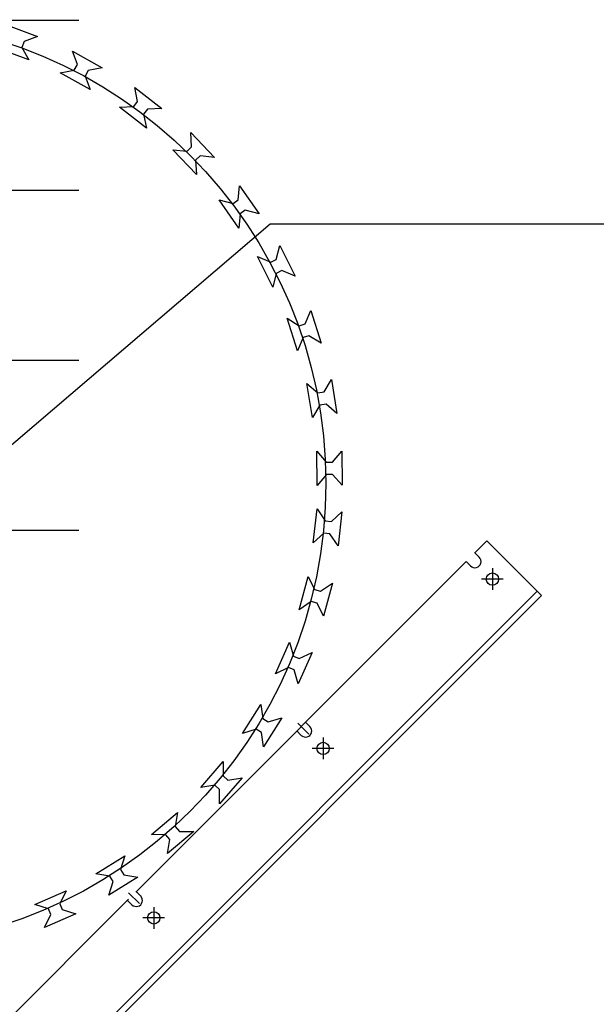
# Model space of a CAD drawing. Extents: x 858778 to 1752614, y 246952 to 759009.
# Drawn here: x 1709896 to 1710269, y 721983 to 722620 of the extents above; entities that cross this region are included whole.
import ezdxf

# ---------------------------------------------------------------- set-up
doc = ezdxf.new("R2010")
doc.units = 0
doc.header["$LTSCALE"] = 1000
for name, color, linetype in [('A-A-LEAD', 3, 'Continuous'), ('A-P-CURTWALL-METAL', 190, 'Continuous'), ('A-P-HANDRAIL', 225, 'Continuous'), ('THIN', 2, 'Continuous'), ('钢管', 152, 'Continuous')]:
    doc.layers.add(name, color=color, linetype=linetype)

# ---------------------------------------------------------------- blocks, each defined once
blk = doc.blocks.new('hjm')
at = {"layer": 'A-P-CURTWALL-METAL'}
for p, q in [((435.81, 353.05), (443.84, 361.09)), ((479.2, 325.73), (443.84, 361.09)), ((436.07, 353.31), (438.89, 350.48)), ((430.41, 347.65), (216.6, 133.84)), ((430.41, 347.65), (433.24, 344.82)), ((479.2, 325.73), (33.02, -120.45)), ((326.47, 243.71), (329.29, 240.88)), ((320.81, 238.05), (323.64, 235.22)), ((216.87, 134.1), (219.69, 131.28)), ((104.43, 21.68), (211.88, 129.13)), ((211.21, 128.45), (214.04, 125.62))]:
    blk.add_line(p, q, dxfattribs=at)
for centre in [(447.38, 336.34), (337.78, 226.74), (228.18, 117.13)]:
    blk.add_circle(centre, 4, dxfattribs=at)
for centre in [(436.07, 347.65), (326.47, 238.05), (216.87, 128.45)]:
    blk.add_arc(centre, 4, 225, 45, dxfattribs=at)
at = {"layer": 'A-P-HANDRAIL'}
for p, q in [((132.14, 695.11), (152.9, 687.32)), ((144.17, 684.14), (142.75, 680.36)), ((152.9, 687.32), (144.17, 684.14)), ((147.23, 672.22), (126.47, 680.01)), ((142.75, 680.36), (147.23, 672.22)), ((178.72, 669.21), (175.51, 677.92)), ((175.51, 677.92), (194.87, 667.12)), ((176.75, 665.68), (178.72, 669.21)), ((167.65, 663.84), (176.75, 665.68)), ((187.01, 653.03), (167.65, 663.84)), ((185.76, 665.27), (183.8, 661.75)), ((194.87, 667.12), (185.76, 665.27)), ((183.8, 661.75), (187.01, 653.03)), ((217.69, 645.34), (215.82, 654.45)), ((215.82, 654.45), (233.35, 640.86)), ((215.22, 642.16), (217.69, 645.34)), ((205.94, 641.7), (215.22, 642.16)), ((223.46, 628.12), (205.94, 641.7)), ((224.06, 640.4), (221.59, 637.22)), ((221.59, 637.22), (223.46, 628.12)), ((233.35, 640.86), (224.06, 640.4)), ((252.65, 615.92), (252.16, 625.2)), ((252.16, 625.2), (267.46, 609.15)), ((255.78, 598.02), (240.49, 614.08)), ((240.49, 614.08), (249.73, 613.14)), ((249.73, 613.14), (252.65, 615.92)), ((258.21, 610.08), (255.29, 607.3)), ((255.29, 607.3), (255.78, 598.02)), ((267.46, 609.15), (258.21, 610.08)), ((282.82, 581.6), (283.72, 590.85)), ((283.72, 590.85), (296.45, 572.69)), ((283.24, 563.43), (270.52, 581.6)), ((270.52, 581.6), (279.51, 579.29)), ((279.51, 579.29), (282.82, 581.6)), ((287.44, 575), (284.15, 572.68)), ((296.45, 572.69), (287.44, 575)), ((284.15, 572.68), (283.24, 563.43)), ((307.51, 543.15), (309.79, 552.16)), ((309.79, 552.16), (319.66, 532.3)), ((305.21, 525.13), (295.34, 544.99)), ((295.34, 544.99), (303.9, 541.36)), ((303.9, 541.36), (307.51, 543.15)), ((311.1, 535.93), (307.49, 534.14)), ((319.66, 532.3), (311.1, 535.93)), ((307.49, 534.14), (305.21, 525.13)), ((326.17, 501.44), (329.77, 510.01)), ((329.77, 510.01), (336.56, 488.9)), ((314.42, 505.08), (322.34, 500.21)), ((321.2, 483.96), (314.42, 505.08)), ((322.34, 500.21), (326.17, 501.44)), ((324.8, 492.53), (321.2, 483.96)), ((328.64, 493.77), (324.8, 492.53)), ((336.56, 488.9), (328.64, 493.77)), ((338.39, 457.41), (343.23, 465.35)), ((343.23, 465.35), (346.77, 443.46)), ((327.31, 462.76), (334.4, 456.77)), ((330.86, 440.87), (327.31, 462.76)), ((334.4, 456.77), (338.39, 457.41)), ((335.7, 448.81), (330.86, 440.87)), ((339.68, 449.45), (335.7, 448.81)), ((346.77, 443.46), (339.68, 449.45)), ((333.96, 396.82), (333.72, 419)), ((333.72, 419), (339.84, 412.01)), ((343.87, 412.05), (349.84, 419.17)), ((349.84, 419.17), (350.08, 396.99)), ((339.84, 412.01), (343.87, 412.05)), ((339.93, 403.94), (333.96, 396.82)), ((343.96, 403.98), (339.93, 403.94)), ((350.08, 396.99), (343.96, 403.98)), ((331.42, 359.72), (333.99, 381.75)), ((333.99, 381.75), (339.18, 374.04)), ((343.18, 373.58), (350.01, 379.89)), ((350.01, 379.89), (347.45, 357.86)), ((339.18, 374.04), (343.18, 373.58)), ((338.25, 366.03), (331.42, 359.72)), ((342.25, 365.57), (338.25, 366.03)), ((347.45, 357.86), (342.25, 365.57)), ((322.38, 316.5), (328.21, 337.9)), ((328.21, 337.9), (332.19, 329.5)), ((447.38, 343.34), (447.38, 329.34)), ((336.08, 328.44), (343.77, 333.66)), ((343.77, 333.66), (337.94, 312.26)), ((454.38, 336.34), (440.38, 336.34)), ((30.18, -117.63), (476.38, 328.56)), ((332.19, 329.5), (336.08, 328.44)), ((330.07, 321.72), (322.38, 316.5)), ((333.96, 320.66), (330.07, 321.72)), ((337.94, 312.26), (333.96, 320.66)), ((306.97, 275.12), (315.93, 295.4)), ((315.93, 295.4), (318.61, 286.5)), ((330.68, 288.88), (321.72, 268.6)), ((322.3, 284.87), (330.68, 288.88)), ((318.61, 286.5), (322.3, 284.87)), ((315.35, 279.13), (306.97, 275.12)), ((319.04, 277.5), (315.35, 279.13)), ((321.72, 268.6), (319.04, 277.5)), ((285.54, 236.51), (297.44, 255.22)), ((297.44, 255.22), (298.75, 246.02)), ((298.75, 246.02), (302.16, 243.86)), ((311.04, 246.57), (299.15, 227.85)), ((302.16, 243.86), (311.04, 246.57)), ((321.51, 243), (328.59, 235.93)), ((294.43, 239.22), (285.54, 236.51)), ((297.83, 237.05), (294.43, 239.22)), ((299.15, 227.85), (297.83, 237.05)), ((337.78, 233.74), (337.78, 219.74)), ((344.78, 226.74), (330.78, 226.74)), ((258.57, 201.54), (273.14, 218.26)), ((273.14, 218.26), (273.07, 208.96)), ((285.3, 207.67), (270.74, 190.94)), ((273.07, 208.96), (276.1, 206.32)), ((276.1, 206.32), (285.3, 207.67)), ((267.77, 202.89), (258.57, 201.54)), ((270.81, 200.24), (267.77, 202.89)), ((270.74, 190.94), (270.81, 200.24)), ((226.68, 170.99), (243.58, 185.35)), ((243.58, 185.35), (242.12, 176.17)), ((254.02, 173.05), (237.12, 158.7)), ((242.12, 176.17), (244.73, 173.1)), ((244.73, 173.1), (254.02, 173.05)), ((235.98, 170.95), (226.68, 170.99)), ((238.58, 167.88), (235.98, 170.95)), ((237.12, 158.7), (238.58, 167.88)), ((190.58, 145.56), (209.44, 157.23)), ((209.44, 157.23), (206.62, 148.37)), ((206.62, 148.37), (208.74, 144.94)), ((199.76, 144.13), (190.58, 145.56)), ((217.92, 143.51), (199.06, 131.85)), ((199.06, 131.85), (201.88, 140.7)), ((201.88, 140.7), (199.76, 144.13)), ((208.74, 144.94), (217.92, 143.51)), ((151.08, 125.82), (171.47, 134.53)), ((171.47, 134.53), (167.35, 126.2)), ((211.91, 133.4), (218.98, 126.33)), ((159.94, 123.03), (151.08, 125.82)), ((161.53, 119.33), (159.94, 123.03)), ((167.35, 126.2), (168.94, 122.49)), ((168.94, 122.49), (177.81, 119.7)), ((228.18, 124.13), (228.18, 110.13)), ((177.81, 119.7), (157.41, 110.99)), ((157.41, 110.99), (161.53, 119.33)), ((235.18, 117.13), (221.18, 117.13))]:
    blk.add_line(p, q, dxfattribs=at)
blk.add_circle((39.61, 398.25), 300, dxfattribs=at)
blk = doc.blocks.new('EFW56F1E9WF19W1FWF84')
at = {"layer": '钢管'}
blk.add_line((0, 15.35), (2394.66, 15.35), dxfattribs=at)

msp = doc.modelspace()

# ---------------------------------------------------------------- linework, layer by layer
at = {"layer": 'A-A-LEAD'}
for p, q in [((1709737.69, 722214.396), (1710057.909, 722487.817)), ((1710057.909, 722487.817), (1711135.071, 722487.817))]:
    msp.add_line(p, q, dxfattribs=at)

# ---------------------------------------------------------------- block references
at = {"layer": 'A-P-CURTWALL-METAL', "xscale": -1}
for p in [(1709933.969, 722604.049, 0), (1709933.969, 722494.049, 0), (1709933.969, 722384.049, 0), (1709933.969, 722274.049, 0)]:
    msp.add_blockref('EFW56F1E9WF19W1FWF84', p, dxfattribs=at)
at = {"layer": 'THIN'}
msp.add_blockref('hjm', (1709754.312, 721921.581, 0), dxfattribs=at)

doc.saveas('drawing.dxf')
